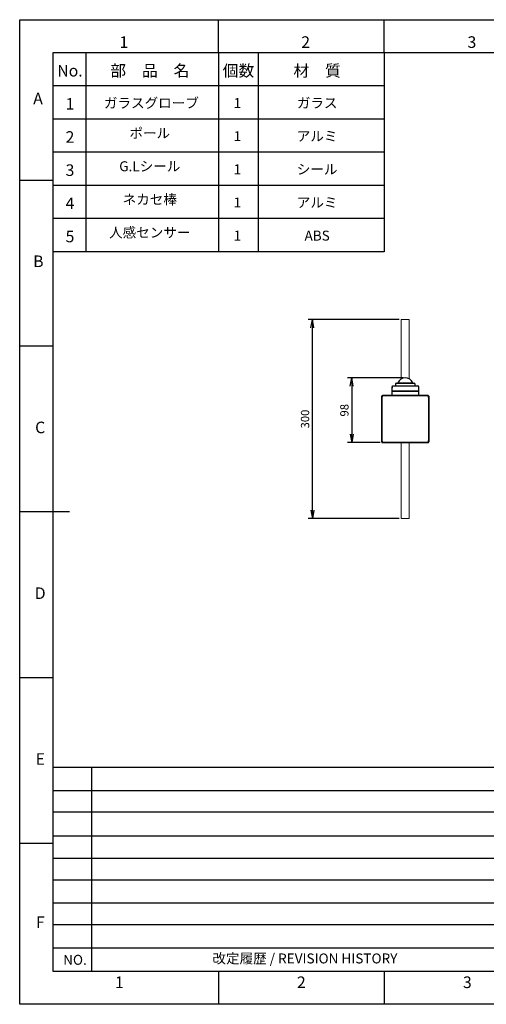
# Model space of a CAD drawing. Extents: x 18 to 854, y 7 to 304.
# Drawn here: x 434 to 575, y 7 to 304 of the extents above; entities that cross this region are included whole.
import ezdxf

# ---------------------------------------------------------------- set-up
doc = ezdxf.new("R2010")
doc.units = 0
doc.layers.get('0').update_dxf_attribs({"linetype": 'CONTINUOUS'})
doc.layers.get('DEFPOINTS').update_dxf_attribs({"linetype": 'CONTINUOUS'})
for name, color, linetype in [('1', 7, 'CONTINUOUS'), ('997-図枠_文字', 7, 'CONTINUOUS'), ('998-図枠', 7, 'CONTINUOUS'), ('999-OFF', 7, 'CONTINUOUS')]:
    doc.layers.add(name, color=color, linetype=linetype)
doc.styles.add('SLDTEXTSTYLE0', font='TXT', dxfattribs={"width": 0.75, "bigfont": 'bigfont'})
doc.styles.get("Standard").update_dxf_attribs({"font": 'msgothic.ttc'})
doc.styles.add('ＭＳ_Ｐゴシック', font='msgothic.ttc', dxfattribs={"bigfont": 'ＭＳ Ｐゴシック'})
doc.dimstyles.new('ISO-25', dxfattribs={"dimtxt": 2.5, "dimasz": 2.5, "dimexe": 1.25, "dimexo": 0.625, "dimtad": 1, "dimdsep": 46, "dimtxsty": 'STANDARD', "dimcen": 2.5, "dimadec": 0, "dimazin": 0, "dimtfac": 1, "dimtmove": 0, "dimatfit": 3, "dimfxl": 1, "dimarcsym": 0})

# ---------------------------------------------------------------- blocks, each defined once
blk = doc.blocks.new('_OPEN')
at = {"color": 0, "linetype": 'ByBlock'}
for p, q in [((-1, 0.166667), (0, 0)), ((-1, -0.166667), (0, 0)), ((0, 0), (-1, 0))]:
    blk.add_line(p, q, dxfattribs=at)
blk = doc.blocks.new('*D128')
at = {"color": 0, "linetype": 'Continuous', "lineweight": -2}
for p, q in [((550.15, 196.03), (533.36, 196.03)), ((534.61, 193.53), (534.61, 179.03)), ((543.25, 176.53), (533.36, 176.53))]:
    blk.add_line(p, q, dxfattribs=at)
at = {"layer": 'DEFPOINTS', "color": 0}
for p in [(550.78, 196.03), (534.61, 176.53), (543.88, 176.53)]:
    blk.add_point(p, dxfattribs=at)
at = {"color": 0, "lineweight": -2, "xscale": 2.5, "yscale": 2.5, "zscale": 2.5}
for p, rotation in [((534.61, 196.03), 90), ((534.61, 176.53), 270)]:
    blk.add_blockref('_OPEN', p, dxfattribs=dict(at, rotation=rotation))
at = {"color": 0, "linetype": 'Continuous', "lineweight": 9, "insert": (532.73, 186.28), "char_height": 2.5, "attachment_point": 5, "rotation": 90}
blk.add_mtext('98', dxfattribs=at)
blk = doc.blocks.new('*D129')
at = {"color": 0, "linetype": 'Continuous', "lineweight": -2}
for p, q in [((548.95, 213.63), (521.49, 213.63)), ((522.74, 156.13), (522.74, 211.13)), ((548.95, 153.63), (521.49, 153.63))]:
    blk.add_line(p, q, dxfattribs=at)
at = {"layer": 'DEFPOINTS', "color": 0}
for p in [(522.74, 213.63), (549.58, 213.63), (549.58, 153.63)]:
    blk.add_point(p, dxfattribs=at)
at = {"color": 0, "lineweight": -2, "xscale": 2.5, "yscale": 2.5, "zscale": 2.5}
for p, rotation in [((522.74, 213.63), 90), ((522.74, 153.63), 270)]:
    blk.add_blockref('_OPEN', p, dxfattribs=dict(at, rotation=rotation))
at = {"color": 0, "linetype": 'Continuous', "lineweight": 9, "insert": (520.86, 183.63), "char_height": 2.5, "attachment_point": 5, "rotation": 90}
blk.add_mtext('300', dxfattribs=at)

msp = doc.modelspace()

# ---------------------------------------------------------------- linework, layer by layer
at = {"color": 0, "linetype": 'Continuous', "lineweight": 15}
for p, q in [((549.58, 195.71), (549.58, 213.63)), ((549.58, 213.63), (551.98, 213.63)), ((551.98, 213.63), (551.98, 195.71)), ((549.58, 153.63), (549.58, 176.53)), ((551.98, 176.53), (551.98, 153.63)), ((551.98, 153.63), (549.58, 153.63))]:
    msp.add_line(p, q, dxfattribs=at)
at = {"color": 7, "linetype": 'Continuous', "lineweight": 25}
for p, q in [((546.83, 193.5), (546.81, 193.43)), ((546.81, 193.43), (546.81, 193.42)), ((547.01, 193.63), (554.54, 193.63)), ((547.78, 194.13), (547.78, 193.63)), ((553.78, 193.63), (553.78, 194.13)), ((543.68, 190.53), (543.78, 190.53)), ((543.68, 176.73), (543.68, 190.53)), ((543.68, 190.53), (543.68, 190.53)), ((543.68, 190.53), (543.68, 176.73)), ((557.68, 190.73), (543.88, 190.73)), ((543.88, 190.73), (543.88, 190.72)), ((543.88, 190.72), (557.68, 190.72)), ((543.88, 190.72), (543.88, 190.62)), ((544.33, 190.68), (557.23, 190.68)), ((546.78, 192.03), (546.8, 193.04)), ((546.78, 190.83), (546.78, 192.03)), ((546.78, 192.03), (546.98, 192.03)), ((546.78, 192.03), (546.98, 192.03)), ((554.58, 192.03), (546.98, 192.03)), ((546.98, 192.03), (554.58, 192.03)), ((554.58, 192.03), (554.78, 192.03)), ((554.58, 192.03), (554.78, 192.03)), ((554.75, 193.04), (554.78, 192.03)), ((554.78, 192.03), (554.78, 190.83)), ((557.68, 190.72), (557.68, 190.73)), ((557.68, 190.72), (557.68, 190.62)), ((557.77, 190.53), (557.87, 190.53)), ((557.87, 190.53), (557.87, 176.73)), ((557.88, 190.53), (557.87, 190.53)), ((557.88, 176.73), (557.88, 190.53)), ((543.73, 177.18), (543.73, 190.08)), ((557.83, 190.08), (557.83, 177.18)), ((543.68, 176.73), (543.78, 176.73)), ((543.68, 176.73), (543.68, 176.73)), ((543.88, 176.64), (543.88, 176.54)), ((557.68, 176.54), (543.88, 176.54)), ((543.88, 176.54), (543.88, 176.53)), ((543.88, 176.53), (557.68, 176.53)), ((557.23, 176.58), (544.33, 176.58)), ((557.68, 176.64), (557.68, 176.54)), ((557.68, 176.53), (557.68, 176.54)), ((557.77, 176.73), (557.87, 176.73)), ((557.87, 176.73), (557.88, 176.73))]:
    msp.add_line(p, q, dxfattribs=at)
at = {"color": 8, "linetype": 'Continuous', "lineweight": 25}
for p, q in [((548.51, 194.51), (550.82, 194.51)), ((550.82, 194.51), (553.05, 194.51)), ((543.78, 190.53), (543.78, 190.34)), ((544.07, 190.62), (543.88, 190.62)), ((557.68, 190.62), (557.48, 190.62)), ((557.77, 190.34), (557.77, 190.53)), ((543.78, 176.92), (543.78, 176.73)), ((543.88, 176.64), (544.07, 176.64)), ((557.48, 176.64), (557.68, 176.64)), ((557.77, 176.73), (557.77, 176.92))]:
    msp.add_line(p, q, dxfattribs=at)
at = {"color": 7, "linetype": 'Continuous', "lineweight": 25}
for centre, radius, start, end in [((550.78, 193.57), 2.45, 90, 157.6828), ((550.78, 193.57), 2.45, 22.3172, 90), ((548.08, 194.13), 0.3, 90, 180), ((548.78, 194.39), 0.3, 157.6828, 179), ((552.77, 194.39), 0.3, 1, 22.3172), ((553.48, 194.13), 0.3, 0, 90), ((543.88, 190.53), 0.2, 90, 180), ((543.88, 190.53), 0.191, 90, 180), ((544.33, 190.08), 0.6, 90, 180), ((543.88, 190.53), 0.0913, 90, 180), ((546.98, 190.83), 0.2, 180, 210), ((554.58, 190.83), 0.2, 330, 0), ((557.23, 190.08), 0.6, 0, 90), ((557.68, 190.53), 0.2, 0, 90), ((557.68, 190.53), 0.191, 0, 90), ((557.68, 190.53), 0.0913, 0, 90), ((543.88, 176.73), 0.191, 180, 270), ((543.88, 176.73), 0.2, 180, 270), ((544.33, 177.18), 0.6, 180, 270), ((543.88, 176.73), 0.0913, 180, 270), ((557.23, 177.18), 0.6, 270, 0), ((557.68, 176.73), 0.0913, 270, 0), ((557.68, 176.73), 0.191, 270, 0), ((557.68, 176.73), 0.2, 270, 0)]:
    msp.add_arc(centre, radius, start, end, dxfattribs=at)
for points, knots in [([(546.8, 193.04), (546.8, 193.1), (546.81, 193.2), (546.81, 193.28), (546.81, 193.32)], [0, 0, 0, 0, 0.499667, 1, 1, 1, 1]), ([(546.83, 193.37), (546.83, 193.37), (546.82, 193.34), (546.82, 193.22), (546.82, 193.1), (546.82, 193.04)], [0, 0, 0, 0, 0.006121, 0.503052, 1, 1, 1, 1]), ([(546.83, 193.51), (546.83, 193.51), (546.83, 193.53), (546.87, 193.57), (546.94, 193.62), (546.99, 193.62), (547.01, 193.63)], [0, 0, 0, 0, 0.008697, 0.339131, 0.669566, 1, 1, 1, 1]), ([(546.83, 193.51), (546.83, 193.5), (546.83, 193.49), (546.83, 193.41), (546.83, 193.37)], [0, 0, 0, 0, 0.503125, 1, 1, 1, 1]), ([(548.08, 194.43), (548.08, 194.43), (548.1, 194.43), (548.25, 194.43), (548.5, 194.43), (548.85, 194.43), (549.29, 194.43), (549.77, 194.43), (550.27, 194.43), (550.61, 194.43), (550.78, 194.43)], [0, 0, 0, 0, 0.116516, 0.240011, 0.368641, 0.5, 0.631359, 0.759989, 0.883484, 1, 1, 1, 1]), ([(550.78, 194.43), (550.94, 194.43), (551.28, 194.43), (551.78, 194.43), (552.27, 194.43), (552.7, 194.43), (553.05, 194.43), (553.3, 194.43), (553.45, 194.43), (553.47, 194.43), (553.48, 194.43)], [0, 0, 0, 0, 0.116516, 0.240011, 0.368641, 0.5, 0.631359, 0.759989, 0.883484, 1, 1, 1, 1]), ([(554.74, 193.43), (554.74, 193.45), (554.73, 193.49), (554.7, 193.53), (554.68, 193.56), (554.64, 193.59), (554.6, 193.61), (554.56, 193.62), (554.53, 193.62)], [0, 0, 0, 0, 0.239679, 0.368719, 0.500461, 0.632136, 0.760981, 1, 1, 1, 1]), ([(554.74, 193.42), (554.74, 193.42), (554.74, 193.4), (554.74, 193.32), (554.75, 193.2), (554.75, 193.09), (554.75, 193.04)], [0, 0, 0, 0, 0.145501, 0.430419, 0.7154, 1, 1, 1, 1])]:
    msp.add_open_spline(points, degree=3, knots=knots, dxfattribs=at)
at = {"layer": '1', "color": 7}
for p, q in [((454.43, 294.09), (454.43, 234.09)), ((544.43, 284.09), (444.43, 284.09)), ((544.43, 274.09), (444.43, 274.09)), ((544.43, 264.09), (444.43, 264.09)), ((544.43, 254.09), (444.43, 254.09)), ((544.43, 244.09), (444.43, 244.09)), ((544.43, 234.09), (444.43, 234.09))]:
    msp.add_line(p, q, dxfattribs=at)
at = {"layer": '1', "color": 0}
for p, q in [((494.43, 294.09), (494.43, 234.09)), ((506.43, 294.09), (506.43, 234.09)), ((544.43, 294.09), (544.43, 234.09))]:
    msp.add_line(p, q, dxfattribs=at)
at = {"layer": '998-図枠', "color": 7, "linetype": 'Continuous'}
for p, q in [((494.43, 294.09), (494.43, 304.09)), ((544.43, 294.09), (544.43, 304.09)), ((444.43, 255.59), (434.43, 255.59)), ((444.43, 205.59), (434.43, 205.59)), ((449.43, 155.59), (434.43, 155.59)), ((444.43, 105.59), (434.43, 105.59)), ((444.43, 55.59), (434.43, 55.59)), ((494.43, 17.09), (494.43, 7.09)), ((544.43, 17.09), (544.43, 7.09))]:
    msp.add_line(p, q, dxfattribs=at)
at = {"layer": '998-図枠', "color": 7}
for p, q in [((844.43, 294.09), (444.43, 294.09)), ((444.43, 294.09), (444.43, 17.09)), ((844.43, 78.51), (444.43, 78.51)), ((456.18, 17.09), (456.18, 78.51)), ((644.43, 71.48), (444.43, 71.48)), ((644.43, 65.02), (444.43, 65.02)), ((644.43, 57.8), (444.43, 57.8)), ((644.43, 51.02), (444.43, 51.02)), ((644.43, 44.57), (444.43, 44.57)), ((644.43, 37.57), (444.43, 37.57)), ((644.43, 31.03), (444.43, 31.03)), ((644.43, 24.04), (444.43, 24.04)), ((444.43, 17.09), (844.43, 17.09))]:
    msp.add_line(p, q, dxfattribs=at)
at = {"layer": '999-OFF', "color": 7}
msp.add_lwpolyline([(434.43, 7.09), (434.43, 304.09), (854.43, 304.09), (854.43, 7.09)], close=True, dxfattribs=at)

# ---------------------------------------------------------------- texts
at = {"layer": '1', "color": 7, "linetype": 'Continuous', "attachment_point": 2, "style": 'ＭＳ_Ｐゴシック'}
for s, insert, char_height in [('No.', (449.6, 290.45), 3.5), ('{個数}', (500.44, 290.45), 3.5), ('1', (449.6, 280.45), 3.5), ('1', (500.1, 280.45), 3), ('2', (449.6, 270.45), 3.5), ('{1}', (500.1, 270.45), 3), ('{3}', (449.6, 260.45), 3.5), ('{1}', (500.1, 260.45), 3), ('{4}', (449.6, 250.45), 3.5), ('{1}', (500.1, 250.45), 3), ('{5}', (449.6, 240.45), 3.5), ('{1}', (500.1, 240.45), 3)]:
    msp.add_mtext(s, dxfattribs=dict(at, insert=insert, char_height=char_height))
for s, insert, char_height, width in [('{\\W1;部\u3000品\u3000名}', (473.69, 290.45), 3.5, 26.3909), ('{\\W1;材\u3000質}', (524.19, 290.45), 3.5, 26.3909), ('{ガラスグローブ}', (474.16, 280.45), 3, 28.2141), ('{ガラス}', (524.19, 280.45), 3, 26.3909), ('{ポール}', (473.69, 271.37), 3, 26.3909), ('{アルミ}', (524.19, 270.45), 3, 26.3909), ('{G.Lシール}', (473.69, 261.37), 3, 26.3909), ('{シール}', (524.19, 260.45), 3, 26.3909), ('{ネカセ棒}', (473.69, 251.37), 3, 26.3909), ('{アルミ}', (524.19, 250.45), 3, 26.3909), ('{人感センサー}', (473.69, 241.37), 3, 26.3909), ('{ABS}', (524.19, 240.45), 3, 26.3909)]:
    msp.add_mtext(s, dxfattribs=dict(at, insert=insert, char_height=char_height, width=width))
at = {"layer": '997-図枠_文字', "color": 7, "linetype": 'Continuous', "char_height": 3, "attachment_point": 1}
for s, insert in [('NO.', (447.54, 22.01)), ('改定履歴 / REVISION HISTORY', (492.6, 22.42))]:
    msp.add_mtext(s, dxfattribs=dict(at, insert=insert))
at = {"layer": '998-図枠', "color": 7, "linetype": 'Continuous', "char_height": 3.5, "attachment_point": 2, "style": 'SLDTEXTSTYLE0'}
for s, insert in [('1', (465.87, 299.08)), ('2', (520.71, 299.08)), ('3', (570.88, 299.08)), ('A', (439.96, 282.05)), ('B', (440.06, 232.96)), ('C', (440.61, 182.84)), ('D', (440.61, 132.84)), ('E', (440.65, 82.84)), ('F', (440.65, 33.62)), ('1', (464.5, 15.49)), ('2', (519.41, 15.49)), ('3', (569.5, 15.49))]:
    msp.add_mtext(s, dxfattribs=dict(at, insert=insert))

# ---------------------------------------------------------------- dimensions: what is measured, and where the dimension line sits
at = {"color": 0, "linetype": 'Continuous', "lineweight": 9}
for base, p1, p2, picture, middle in [((522.74, 213.63), (549.58, 153.63), (549.58, 213.63), '*D129', (520.86, 183.63)), ((534.60627342, 176.52772689), (550.77607732, 196.02772689), (543.87607732, 176.52772689), '*D128', (532.73127342, 186.27772689))]:
    dim = msp.add_linear_dim(base=base, p1=p1, p2=p2, angle=90, dimstyle='ISO-25', override={"dimdec": 0, "dimlfac": 5, "dimblk1": 'OPEN', "dimblk2": 'OPEN', "dimsah": 1}, dxfattribs=at)
    dim.commit()
    dim.dimension.update_dxf_attribs({"geometry": picture, "text_midpoint": middle})

doc.saveas('drawing.dxf')
